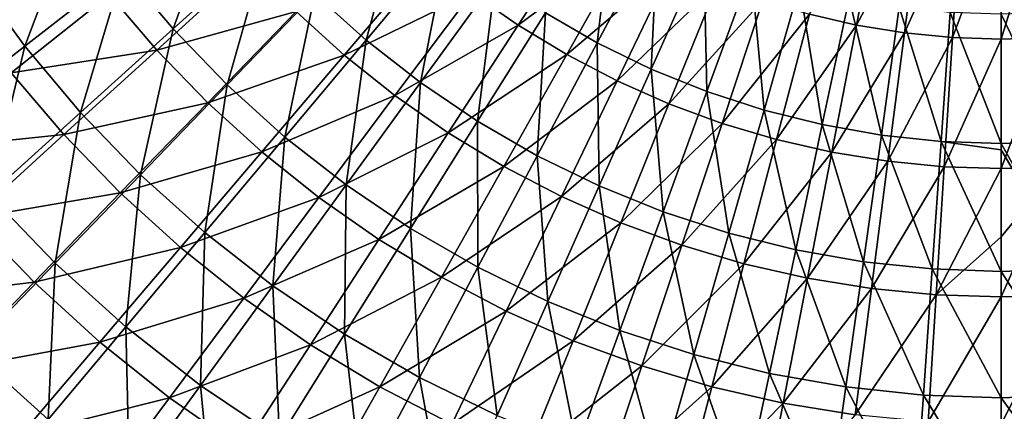
# Model space of a CAD drawing. Units: millimetres. Extents: x -56 to 64, y -64 to 64.
# Drawn here: x -19 to 0, y -21 to -14 of the extents above; entities that cross this region are included whole.
import ezdxf

# ---------------------------------------------------------------- set-up
doc = ezdxf.new("R2010")
doc.units = ezdxf.units.MM
doc.header["$LTSCALE"] = 52.148148
for name, color, linetype in [('1', 7, 'CONTINUOUS'), ('2', 7, 'CONTINUOUS'), ('4', 7, 'CONTINUOUS'), ('5', 7, 'CONTINUOUS')]:
    doc.layers.add(name, color=color, linetype=linetype)

msp = doc.modelspace()

# ---------------------------------------------------------------- linework, layer by layer
at = {"layer": '1', "linetype": 'Continuous'}
for points in [[(0, -13.787, 7.976), (1.157, -16.18, 8.552), (0.984, -13.752, 7.976), (0, -13.787, 7.976)], [(0, -16.222, 8.552), (1.157, -16.18, 8.552), (0, -13.787, 7.976), (0, -16.222, 8.552)], [(0, -16.222, 8.552), (1.329, -18.585, 9.222), (1.157, -16.18, 8.552), (0, -16.222, 8.552)], [(0, -16.343, 8.584), (1.329, -18.585, 9.222), (0, -16.222, 8.552), (0, -16.343, 8.584)], [(0, -18.633, 9.222), (1.329, -18.585, 9.222), (0, -16.343, 8.584), (0, -18.633, 9.222)], [(0, -18.633, 9.222), (1.499, -20.963, 9.984), (1.329, -18.585, 9.222), (0, -18.633, 9.222)], [(0, -21.016, 9.984), (1.499, -20.963, 9.984), (0, -18.633, 9.222), (0, -21.016, 9.984)], [(0, -21.016, 9.984), (1.667, -23.309, 10.837), (1.499, -20.963, 9.984), (0, -21.016, 9.984)], [(0, -23.369, 10.837), (1.667, -23.309, 10.837), (0, -21.016, 9.984), (0, -23.369, 10.837)]]:
    msp.add_3dface(points, dxfattribs=at)
at = {"layer": '2', "linetype": 'Continuous'}
for points in [[(0, -11.794, 0.992), (0.771, -11.768, 0.992), (0, -14.253, 1.453), (0, -11.794, 0.992)], [(0, -14.253, 1.453), (0.771, -11.768, 0.992), (0.932, -14.222, 1.453), (0, -14.253, 1.453)], [(0, -14.253, 1.453), (0.932, -14.222, 1.453), (0, -16.695, 2.001), (0, -14.253, 1.453)], [(0, -16.695, 2.001), (0.932, -14.222, 1.453), (1.092, -16.659, 2.001), (0, -16.695, 2.001)], [(0, -16.695, 2.001), (1.092, -16.659, 2.001), (0, -17.979, 2.327), (0, -16.695, 2.001)], [(0, -17.979, 2.327), (1.092, -16.659, 2.001), (0, -19.115, 2.636), (0, -17.979, 2.327)], [(0, -19.115, 2.636), (1.092, -16.659, 2.001), (1.25, -19.074, 2.636), (0, -19.115, 2.636)], [(0, -19.115, 2.636), (1.25, -19.074, 2.636), (0, -21.512, 3.356), (0, -19.115, 2.636)], [(0, -21.512, 3.356), (1.25, -19.074, 2.636), (1.407, -21.466, 3.356), (0, -21.512, 3.356)]]:
    msp.add_3dface(points, dxfattribs=at)
at = {"layer": '4', "linetype": 'Continuous'}
for points in [[(-16.561, -12.939, 9.984), (-15.618, -14.063, 9.984), (-14.683, -11.472, 9.222), (-16.561, -12.939, 9.984)], [(-14.683, -11.472, 9.222), (-15.618, -14.063, 9.984), (-13.847, -12.468, 9.222), (-14.683, -11.472, 9.222)], [(-12.943, -13.403, 9.222), (-11.977, -14.274, 9.222), (-11.269, -11.669, 8.552), (-12.943, -13.403, 9.222)], [(-11.269, -11.669, 8.552), (-11.977, -14.274, 9.222), (-10.427, -12.427, 8.552), (-11.269, -11.669, 8.552)], [(-8.596, -13.757, 8.552), (-7.616, -14.323, 8.552), (-7.306, -11.692, 7.976), (-8.596, -13.757, 8.552)], [(-7.306, -11.692, 7.976), (-7.616, -14.323, 8.552), (-6.472, -12.173, 7.976), (-7.306, -11.692, 7.976)], [(-19.374, -13.068, 10.837), (-18.415, -14.387, 10.837), (-17.423, -11.752, 9.984), (-19.374, -13.068, 10.837)], [(-17.423, -11.752, 9.984), (-18.415, -14.387, 10.837), (-16.561, -12.939, 9.984), (-17.423, -11.752, 9.984)], [(-7.616, -14.323, 8.552), (-6.598, -14.819, 8.552), (-6.472, -12.173, 7.976), (-7.616, -14.323, 8.552)], [(-6.472, -12.173, 7.976), (-6.598, -14.819, 8.552), (-5.608, -12.595, 7.976), (-6.472, -12.173, 7.976)], [(-11.977, -14.274, 9.222), (-10.952, -15.074, 9.222), (-10.427, -12.427, 8.552), (-11.977, -14.274, 9.222)], [(-10.427, -12.427, 8.552), (-10.952, -15.074, 9.222), (-9.535, -13.124, 8.552), (-10.427, -12.427, 8.552)], [(-15.618, -14.063, 9.984), (-14.599, -15.118, 9.984), (-13.847, -12.468, 9.222), (-15.618, -14.063, 9.984)], [(-13.847, -12.468, 9.222), (-14.599, -15.118, 9.984), (-12.943, -13.403, 9.222), (-13.847, -12.468, 9.222)], [(-6.598, -14.819, 8.552), (-5.548, -15.243, 8.552), (-5.608, -12.595, 7.976), (-6.598, -14.819, 8.552)], [(-5.608, -12.595, 7.976), (-5.548, -15.243, 8.552), (-4.715, -12.955, 7.976), (-5.608, -12.595, 7.976)], [(-18.415, -14.387, 10.837), (-17.367, -15.637, 10.837), (-16.561, -12.939, 9.984), (-18.415, -14.387, 10.837)], [(-16.561, -12.939, 9.984), (-17.367, -15.637, 10.837), (-15.618, -14.063, 9.984), (-16.561, -12.939, 9.984)], [(-5.548, -15.243, 8.552), (-4.471, -15.593, 8.552), (-4.715, -12.955, 7.976), (-5.548, -15.243, 8.552)], [(-4.715, -12.955, 7.976), (-4.471, -15.593, 8.552), (-3.8, -13.253, 7.976), (-4.715, -12.955, 7.976)], [(-19.374, -13.068, 10.837), (-20.242, -15.814, 11.779), (-18.415, -14.387, 10.837), (-19.374, -13.068, 10.837)], [(-10.952, -15.074, 9.222), (-9.874, -15.802, 9.222), (-9.535, -13.124, 8.552), (-10.952, -15.074, 9.222)], [(-9.535, -13.124, 8.552), (-9.874, -15.802, 9.222), (-8.596, -13.757, 8.552), (-9.535, -13.124, 8.552)], [(-4.471, -15.593, 8.552), (-3.373, -15.867, 8.552), (-3.8, -13.253, 7.976), (-4.471, -15.593, 8.552)], [(-3.8, -13.253, 7.976), (-3.373, -15.867, 8.552), (-2.866, -13.485, 7.976), (-3.8, -13.253, 7.976)], [(-14.599, -15.118, 9.984), (-13.509, -16.1, 9.984), (-12.943, -13.403, 9.222), (-14.599, -15.118, 9.984)], [(-12.943, -13.403, 9.222), (-13.509, -16.1, 9.984), (-11.977, -14.274, 9.222), (-12.943, -13.403, 9.222)], [(-3.373, -15.867, 8.552), (-2.258, -16.064, 8.552), (-2.866, -13.485, 7.976), (-3.373, -15.867, 8.552)], [(-2.866, -13.485, 7.976), (-2.258, -16.064, 8.552), (-1.919, -13.653, 7.976), (-2.866, -13.485, 7.976)], [(-2.258, -16.064, 8.552), (-1.132, -16.182, 8.552), (-1.919, -13.653, 7.976), (-2.258, -16.064, 8.552)], [(-1.919, -13.653, 7.976), (-1.132, -16.182, 8.552), (-0.962, -13.753, 7.976), (-1.919, -13.653, 7.976)], [(-9.874, -15.802, 9.222), (-8.748, -16.452, 9.222), (-8.596, -13.757, 8.552), (-9.874, -15.802, 9.222)], [(-8.596, -13.757, 8.552), (-8.748, -16.452, 9.222), (-7.616, -14.323, 8.552), (-8.596, -13.757, 8.552)], [(-1.132, -16.182, 8.552), (0, -16.222, 8.552), (-0.962, -13.753, 7.976), (-1.132, -16.182, 8.552)], [(0, -16.222, 8.552), (0, -13.787, 7.976), (-0.962, -13.753, 7.976), (0, -16.222, 8.552)], [(-17.367, -15.637, 10.837), (-16.233, -16.81, 10.837), (-15.618, -14.063, 9.984), (-17.367, -15.637, 10.837)], [(-15.618, -14.063, 9.984), (-16.233, -16.81, 10.837), (-14.599, -15.118, 9.984), (-15.618, -14.063, 9.984)], [(-13.509, -16.1, 9.984), (-12.353, -17.003, 9.984), (-11.977, -14.274, 9.222), (-13.509, -16.1, 9.984)], [(-11.977, -14.274, 9.222), (-12.353, -17.003, 9.984), (-10.952, -15.074, 9.222), (-11.977, -14.274, 9.222)], [(-20.242, -15.814, 11.779), (-19.089, -17.188, 11.779), (-18.415, -14.387, 10.837), (-20.242, -15.814, 11.779)], [(-18.415, -14.387, 10.837), (-19.089, -17.188, 11.779), (-17.367, -15.637, 10.837), (-18.415, -14.387, 10.837)], [(-8.748, -16.452, 9.222), (-7.579, -17.022, 9.222), (-7.616, -14.323, 8.552), (-8.748, -16.452, 9.222)], [(-7.616, -14.323, 8.552), (-7.579, -17.022, 9.222), (-6.598, -14.819, 8.552), (-7.616, -14.323, 8.552)], [(-7.579, -17.022, 9.222), (-6.373, -17.509, 9.222), (-6.598, -14.819, 8.552), (-7.579, -17.022, 9.222)], [(-6.598, -14.819, 8.552), (-6.373, -17.509, 9.222), (-5.548, -15.243, 8.552), (-6.598, -14.819, 8.552)], [(-16.233, -16.81, 10.837), (-15.021, -17.902, 10.837), (-14.599, -15.118, 9.984), (-16.233, -16.81, 10.837)], [(-14.599, -15.118, 9.984), (-15.021, -17.902, 10.837), (-13.509, -16.1, 9.984), (-14.599, -15.118, 9.984)], [(-12.353, -17.003, 9.984), (-11.137, -17.823, 9.984), (-10.952, -15.074, 9.222), (-12.353, -17.003, 9.984)], [(-10.952, -15.074, 9.222), (-11.137, -17.823, 9.984), (-9.874, -15.802, 9.222), (-10.952, -15.074, 9.222)], [(-6.373, -17.509, 9.222), (-5.136, -17.911, 9.222), (-5.548, -15.243, 8.552), (-6.373, -17.509, 9.222)], [(-5.548, -15.243, 8.552), (-5.136, -17.911, 9.222), (-4.471, -15.593, 8.552), (-5.548, -15.243, 8.552)], [(-5.136, -17.911, 9.222), (-3.874, -18.226, 9.222), (-4.471, -15.593, 8.552), (-5.136, -17.911, 9.222)], [(-4.471, -15.593, 8.552), (-3.874, -18.226, 9.222), (-3.373, -15.867, 8.552), (-4.471, -15.593, 8.552)], [(-19.089, -17.188, 11.779), (-17.844, -18.478, 11.779), (-17.367, -15.637, 10.837), (-19.089, -17.188, 11.779)], [(-17.367, -15.637, 10.837), (-17.844, -18.478, 11.779), (-16.233, -16.81, 10.837), (-17.367, -15.637, 10.837)], [(-11.137, -17.823, 9.984), (-9.867, -18.556, 9.984), (-9.874, -15.802, 9.222), (-11.137, -17.823, 9.984)], [(-9.874, -15.802, 9.222), (-9.867, -18.556, 9.984), (-8.748, -16.452, 9.222), (-9.874, -15.802, 9.222)], [(-3.874, -18.226, 9.222), (-2.593, -18.452, 9.222), (-3.373, -15.867, 8.552), (-3.874, -18.226, 9.222)], [(-3.373, -15.867, 8.552), (-2.593, -18.452, 9.222), (-2.258, -16.064, 8.552), (-3.373, -15.867, 8.552)], [(-15.021, -17.902, 10.837), (-13.736, -18.906, 10.837), (-13.509, -16.1, 9.984), (-15.021, -17.902, 10.837)], [(-13.509, -16.1, 9.984), (-13.736, -18.906, 10.837), (-12.353, -17.003, 9.984), (-13.509, -16.1, 9.984)], [(-2.593, -18.452, 9.222), (-1.3, -18.587, 9.222), (-2.258, -16.064, 8.552), (-2.593, -18.452, 9.222)], [(-2.258, -16.064, 8.552), (-1.3, -18.587, 9.222), (-1.132, -16.182, 8.552), (-2.258, -16.064, 8.552)], [(-1.3, -18.587, 9.222), (0, -18.633, 9.222), (-1.132, -16.182, 8.552), (-1.3, -18.587, 9.222)], [(0, -18.633, 9.222), (0, -16.343, 8.584), (-1.132, -16.182, 8.552), (0, -18.633, 9.222)], [(0, -16.343, 8.584), (0, -16.222, 8.552), (-1.132, -16.182, 8.552), (0, -16.343, 8.584)], [(-9.867, -18.556, 9.984), (-8.548, -19.199, 9.984), (-8.748, -16.452, 9.222), (-9.867, -18.556, 9.984)], [(-8.748, -16.452, 9.222), (-8.548, -19.199, 9.984), (-7.579, -17.022, 9.222), (-8.748, -16.452, 9.222)], [(-17.844, -18.478, 11.779), (-16.511, -19.677, 11.779), (-16.233, -16.81, 10.837), (-17.844, -18.478, 11.779)], [(-16.233, -16.81, 10.837), (-16.511, -19.677, 11.779), (-15.021, -17.902, 10.837), (-16.233, -16.81, 10.837)], [(-13.736, -18.906, 10.837), (-12.384, -19.818, 10.837), (-12.353, -17.003, 9.984), (-13.736, -18.906, 10.837)], [(-12.353, -17.003, 9.984), (-12.384, -19.818, 10.837), (-11.137, -17.823, 9.984), (-12.353, -17.003, 9.984)], [(-8.548, -19.199, 9.984), (-7.188, -19.749, 9.984), (-7.579, -17.022, 9.222), (-8.548, -19.199, 9.984)], [(-7.579, -17.022, 9.222), (-7.188, -19.749, 9.984), (-6.373, -17.509, 9.222), (-7.579, -17.022, 9.222)], [(-19.089, -17.188, 11.779), (-19.428, -20.118, 12.81), (-17.844, -18.478, 11.779), (-19.089, -17.188, 11.779)], [(-7.188, -19.749, 9.984), (-5.793, -20.202, 9.984), (-6.373, -17.509, 9.222), (-7.188, -19.749, 9.984)], [(-6.373, -17.509, 9.222), (-5.793, -20.202, 9.984), (-5.136, -17.911, 9.222), (-6.373, -17.509, 9.222)], [(-12.384, -19.818, 10.837), (-10.971, -20.634, 10.837), (-11.137, -17.823, 9.984), (-12.384, -19.818, 10.837)], [(-11.137, -17.823, 9.984), (-10.971, -20.634, 10.837), (-9.867, -18.556, 9.984), (-11.137, -17.823, 9.984)], [(-16.511, -19.677, 11.779), (-15.098, -20.781, 11.779), (-15.021, -17.902, 10.837), (-16.511, -19.677, 11.779)], [(-15.021, -17.902, 10.837), (-15.098, -20.781, 11.779), (-13.736, -18.906, 10.837), (-15.021, -17.902, 10.837)], [(-5.793, -20.202, 9.984), (-4.37, -20.557, 9.984), (-5.136, -17.911, 9.222), (-5.793, -20.202, 9.984)], [(-5.136, -17.911, 9.222), (-4.37, -20.557, 9.984), (-3.874, -18.226, 9.222), (-5.136, -17.911, 9.222)], [(-4.37, -20.557, 9.984), (-2.925, -20.812, 9.984), (-3.874, -18.226, 9.222), (-4.37, -20.557, 9.984)], [(-3.874, -18.226, 9.222), (-2.925, -20.812, 9.984), (-2.593, -18.452, 9.222), (-3.874, -18.226, 9.222)], [(-19.428, -20.118, 12.81), (-17.977, -21.424, 12.81), (-17.844, -18.478, 11.779), (-19.428, -20.118, 12.81)], [(-17.844, -18.478, 11.779), (-17.977, -21.424, 12.81), (-16.511, -19.677, 11.779), (-17.844, -18.478, 11.779)], [(-10.971, -20.634, 10.837), (-9.505, -21.349, 10.837), (-9.867, -18.556, 9.984), (-10.971, -20.634, 10.837)], [(-9.867, -18.556, 9.984), (-9.505, -21.349, 10.837), (-8.548, -19.199, 9.984), (-9.867, -18.556, 9.984)], [(-2.925, -20.812, 9.984), (-1.466, -20.965, 9.984), (-2.593, -18.452, 9.222), (-2.925, -20.812, 9.984)], [(-2.593, -18.452, 9.222), (-1.466, -20.965, 9.984), (-1.3, -18.587, 9.222), (-2.593, -18.452, 9.222)], [(-1.466, -20.965, 9.984), (0, -21.016, 9.984), (-1.3, -18.587, 9.222), (-1.466, -20.965, 9.984)], [(0, -21.016, 9.984), (0, -18.633, 9.222), (-1.3, -18.587, 9.222), (0, -21.016, 9.984)], [(-15.098, -20.781, 11.779), (-13.612, -21.784, 11.779), (-13.736, -18.906, 10.837), (-15.098, -20.781, 11.779)], [(-13.736, -18.906, 10.837), (-13.612, -21.784, 11.779), (-12.384, -19.818, 10.837), (-13.736, -18.906, 10.837)], [(-9.505, -21.349, 10.837), (-7.993, -21.96, 10.837), (-8.548, -19.199, 9.984), (-9.505, -21.349, 10.837)], [(-8.548, -19.199, 9.984), (-7.993, -21.96, 10.837), (-7.188, -19.749, 9.984), (-8.548, -19.199, 9.984)], [(-17.977, -21.424, 12.81), (-16.439, -22.626, 12.81), (-16.511, -19.677, 11.779), (-17.977, -21.424, 12.81)], [(-16.511, -19.677, 11.779), (-16.439, -22.626, 12.81), (-15.098, -20.781, 11.779), (-16.511, -19.677, 11.779)], [(-13.612, -21.784, 11.779), (-12.059, -22.68, 11.779), (-12.384, -19.818, 10.837), (-13.612, -21.784, 11.779)], [(-12.384, -19.818, 10.837), (-12.059, -22.68, 11.779), (-10.971, -20.634, 10.837), (-12.384, -19.818, 10.837)], [(-7.993, -21.96, 10.837), (-6.441, -22.464, 10.837), (-7.188, -19.749, 9.984), (-7.993, -21.96, 10.837)], [(-7.188, -19.749, 9.984), (-6.441, -22.464, 10.837), (-5.793, -20.202, 9.984), (-7.188, -19.749, 9.984)], [(-19.428, -20.118, 12.81), (-19.416, -23.139, 13.928), (-17.977, -21.424, 12.81), (-19.428, -20.118, 12.81)], [(-6.441, -22.464, 10.837), (-4.859, -22.858, 10.837), (-5.793, -20.202, 9.984), (-6.441, -22.464, 10.837)], [(-5.793, -20.202, 9.984), (-4.859, -22.858, 10.837), (-4.37, -20.557, 9.984), (-5.793, -20.202, 9.984)], [(-4.859, -22.858, 10.837), (-3.252, -23.142, 10.837), (-4.37, -20.557, 9.984), (-4.859, -22.858, 10.837)], [(-4.37, -20.557, 9.984), (-3.252, -23.142, 10.837), (-2.925, -20.812, 9.984), (-4.37, -20.557, 9.984)], [(-16.439, -22.626, 12.81), (-14.82, -23.717, 12.81), (-15.098, -20.781, 11.779), (-16.439, -22.626, 12.81)], [(-15.098, -20.781, 11.779), (-14.82, -23.717, 12.81), (-13.612, -21.784, 11.779), (-15.098, -20.781, 11.779)], [(-12.059, -22.68, 11.779), (-10.448, -23.466, 11.779), (-10.971, -20.634, 10.837), (-12.059, -22.68, 11.779)], [(-10.971, -20.634, 10.837), (-10.448, -23.466, 11.779), (-9.505, -21.349, 10.837), (-10.971, -20.634, 10.837)], [(-3.252, -23.142, 10.837), (-1.63, -23.312, 10.837), (-2.925, -20.812, 9.984), (-3.252, -23.142, 10.837)], [(-2.925, -20.812, 9.984), (-1.63, -23.312, 10.837), (-1.466, -20.965, 9.984), (-2.925, -20.812, 9.984)], [(-1.63, -23.312, 10.837), (0, -23.369, 10.837), (-1.466, -20.965, 9.984), (-1.63, -23.312, 10.837)], [(0, -23.369, 10.837), (0, -21.016, 9.984), (-1.466, -20.965, 9.984), (0, -23.369, 10.837)]]:
    msp.add_3dface(points, dxfattribs=at)
at = {"layer": '5', "linetype": 'Continuous'}
for points in [[(-3.615, -13.787, 1.453), (-2.254, -11.576, 0.992), (-2.725, -13.99, 1.453), (-3.615, -13.787, 1.453)], [(-2.254, -11.576, 0.992), (-1.508, -11.697, 0.992), (-2.725, -13.99, 1.453), (-2.254, -11.576, 0.992)], [(-2.725, -13.99, 1.453), (-1.508, -11.697, 0.992), (-1.823, -14.136, 1.453), (-2.725, -13.99, 1.453)], [(-1.508, -11.697, 0.992), (-0.756, -11.769, 0.992), (-1.823, -14.136, 1.453), (-1.508, -11.697, 0.992)], [(-1.823, -14.136, 1.453), (-0.756, -11.769, 0.992), (-0.913, -14.224, 1.453), (-1.823, -14.136, 1.453)], [(-0.756, -11.769, 0.992), (0, -11.794, 0.992), (-0.913, -14.224, 1.453), (-0.756, -11.769, 0.992)], [(0, -11.794, 0.992), (0, -14.253, 1.453), (-0.913, -14.224, 1.453), (0, -11.794, 0.992)], [(-9.985, -13.379, 2.001), (-7.775, -11.945, 1.453), (-9.107, -13.991, 2.001), (-9.985, -13.379, 2.001)], [(-7.775, -11.945, 1.453), (-6.994, -12.419, 1.453), (-9.107, -13.991, 2.001), (-7.775, -11.945, 1.453)], [(-9.107, -13.991, 2.001), (-6.994, -12.419, 1.453), (-8.192, -14.546, 2.001), (-9.107, -13.991, 2.001)], [(-6.994, -12.419, 1.453), (-6.184, -12.841, 1.453), (-8.192, -14.546, 2.001), (-6.994, -12.419, 1.453)], [(-13.298, -13.731, 2.636), (-10.822, -12.712, 2.001), (-12.391, -14.555, 2.636), (-13.298, -13.731, 2.636)], [(-10.822, -12.712, 2.001), (-9.985, -13.379, 2.001), (-12.391, -14.555, 2.636), (-10.822, -12.712, 2.001)], [(-16.819, -13.412, 3.356), (-14.151, -12.851, 2.636), (-15.925, -14.462, 3.356), (-16.819, -13.412, 3.356)], [(-14.151, -12.851, 2.636), (-13.298, -13.731, 2.636), (-15.925, -14.462, 3.356), (-14.151, -12.851, 2.636)], [(-8.192, -14.546, 2.001), (-6.184, -12.841, 1.453), (-7.243, -15.041, 2.001), (-8.192, -14.546, 2.001)], [(-6.184, -12.841, 1.453), (-5.349, -13.211, 1.453), (-7.243, -15.041, 2.001), (-6.184, -12.841, 1.453)], [(-7.243, -15.041, 2.001), (-5.349, -13.211, 1.453), (-6.265, -15.474, 2.001), (-7.243, -15.041, 2.001)], [(-5.349, -13.211, 1.453), (-4.491, -13.527, 1.453), (-6.265, -15.474, 2.001), (-5.349, -13.211, 1.453)], [(-19.587, -13.663, 4.16), (-16.819, -13.412, 3.356), (-18.671, -14.89, 4.16), (-19.587, -13.663, 4.16)], [(-16.819, -13.412, 3.356), (-15.925, -14.462, 3.356), (-18.671, -14.89, 4.16), (-16.819, -13.412, 3.356)], [(-12.391, -14.555, 2.636), (-9.985, -13.379, 2.001), (-11.433, -15.319, 2.636), (-12.391, -14.555, 2.636)], [(-9.985, -13.379, 2.001), (-9.107, -13.991, 2.001), (-11.433, -15.319, 2.636), (-9.985, -13.379, 2.001)], [(-6.265, -15.474, 2.001), (-4.491, -13.527, 1.453), (-5.261, -15.844, 2.001), (-6.265, -15.474, 2.001)], [(-4.491, -13.527, 1.453), (-3.615, -13.787, 1.453), (-5.261, -15.844, 2.001), (-4.491, -13.527, 1.453)], [(-15.925, -14.462, 3.356), (-13.298, -13.731, 2.636), (-14.965, -15.453, 3.356), (-15.925, -14.462, 3.356)], [(-13.298, -13.731, 2.636), (-12.391, -14.555, 2.636), (-14.965, -15.453, 3.356), (-13.298, -13.731, 2.636)], [(-5.261, -15.844, 2.001), (-3.615, -13.787, 1.453), (-4.235, -16.149, 2.001), (-5.261, -15.844, 2.001)], [(-3.615, -13.787, 1.453), (-2.725, -13.99, 1.453), (-4.235, -16.149, 2.001), (-3.615, -13.787, 1.453)], [(-11.433, -15.319, 2.636), (-9.107, -13.991, 2.001), (-10.428, -16.02, 2.636), (-11.433, -15.319, 2.636)], [(-9.107, -13.991, 2.001), (-8.192, -14.546, 2.001), (-10.428, -16.02, 2.636), (-9.107, -13.991, 2.001)], [(-4.235, -16.149, 2.001), (-2.725, -13.99, 1.453), (-3.191, -16.387, 2.001), (-4.235, -16.149, 2.001)], [(-2.725, -13.99, 1.453), (-1.823, -14.136, 1.453), (-3.191, -16.387, 2.001), (-2.725, -13.99, 1.453)], [(-3.191, -16.387, 2.001), (-1.823, -14.136, 1.453), (-2.135, -16.557, 2.001), (-3.191, -16.387, 2.001)], [(-1.823, -14.136, 1.453), (-0.913, -14.224, 1.453), (-2.135, -16.557, 2.001), (-1.823, -14.136, 1.453)], [(-2.135, -16.557, 2.001), (-0.913, -14.224, 1.453), (-1.07, -16.66, 2.001), (-2.135, -16.557, 2.001)], [(-0.913, -14.224, 1.453), (0, -14.253, 1.453), (-1.07, -16.66, 2.001), (-0.913, -14.224, 1.453)], [(0, -14.253, 1.453), (0, -16.695, 2.001), (-1.07, -16.66, 2.001), (0, -14.253, 1.453)], [(-18.671, -14.89, 4.16), (-15.925, -14.462, 3.356), (-17.679, -16.055, 4.16), (-18.671, -14.89, 4.16)], [(-15.925, -14.462, 3.356), (-14.965, -15.453, 3.356), (-17.679, -16.055, 4.16), (-15.925, -14.462, 3.356)], [(-14.965, -15.453, 3.356), (-12.391, -14.555, 2.636), (-13.945, -16.38, 3.356), (-14.965, -15.453, 3.356)], [(-12.391, -14.555, 2.636), (-11.433, -15.319, 2.636), (-13.945, -16.38, 3.356), (-12.391, -14.555, 2.636)], [(-10.428, -16.02, 2.636), (-8.192, -14.546, 2.001), (-9.38, -16.655, 2.636), (-10.428, -16.02, 2.636)], [(-8.192, -14.546, 2.001), (-7.243, -15.041, 2.001), (-9.38, -16.655, 2.636), (-8.192, -14.546, 2.001)], [(-18.671, -14.89, 4.16), (-17.679, -16.055, 4.16), (-20.5, -16.348, 5.048), (-18.671, -14.89, 4.16)], [(-9.38, -16.655, 2.636), (-7.243, -15.041, 2.001), (-8.294, -17.222, 2.636), (-9.38, -16.655, 2.636)], [(-7.243, -15.041, 2.001), (-6.265, -15.474, 2.001), (-8.294, -17.222, 2.636), (-7.243, -15.041, 2.001)], [(-13.945, -16.38, 3.356), (-11.433, -15.319, 2.636), (-12.866, -17.24, 3.356), (-13.945, -16.38, 3.356)], [(-11.433, -15.319, 2.636), (-10.428, -16.02, 2.636), (-12.866, -17.24, 3.356), (-11.433, -15.319, 2.636)], [(-17.679, -16.055, 4.16), (-14.965, -15.453, 3.356), (-16.614, -17.155, 4.16), (-17.679, -16.055, 4.16)], [(-14.965, -15.453, 3.356), (-13.945, -16.38, 3.356), (-16.614, -17.155, 4.16), (-14.965, -15.453, 3.356)], [(-8.294, -17.222, 2.636), (-6.265, -15.474, 2.001), (-7.173, -17.718, 2.636), (-8.294, -17.222, 2.636)], [(-6.265, -15.474, 2.001), (-5.261, -15.844, 2.001), (-7.173, -17.718, 2.636), (-6.265, -15.474, 2.001)], [(-7.173, -17.718, 2.636), (-5.261, -15.844, 2.001), (-6.023, -18.141, 2.636), (-7.173, -17.718, 2.636)], [(-5.261, -15.844, 2.001), (-4.235, -16.149, 2.001), (-6.023, -18.141, 2.636), (-5.261, -15.844, 2.001)], [(-20.5, -16.348, 5.048), (-17.679, -16.055, 4.16), (-19.411, -17.628, 5.048), (-20.5, -16.348, 5.048)], [(-17.679, -16.055, 4.16), (-16.614, -17.155, 4.16), (-19.411, -17.628, 5.048), (-17.679, -16.055, 4.16)], [(-12.866, -17.24, 3.356), (-10.428, -16.02, 2.636), (-11.735, -18.029, 3.356), (-12.866, -17.24, 3.356)], [(-10.428, -16.02, 2.636), (-9.38, -16.655, 2.636), (-11.735, -18.029, 3.356), (-10.428, -16.02, 2.636)], [(-6.023, -18.141, 2.636), (-4.235, -16.149, 2.001), (-4.849, -18.49, 2.636), (-6.023, -18.141, 2.636)], [(-4.235, -16.149, 2.001), (-3.191, -16.387, 2.001), (-4.849, -18.49, 2.636), (-4.235, -16.149, 2.001)], [(-16.614, -17.155, 4.16), (-13.945, -16.38, 3.356), (-15.481, -18.184, 4.16), (-16.614, -17.155, 4.16)], [(-13.945, -16.38, 3.356), (-12.866, -17.24, 3.356), (-15.481, -18.184, 4.16), (-13.945, -16.38, 3.356)], [(-4.849, -18.49, 2.636), (-3.191, -16.387, 2.001), (-3.654, -18.763, 2.636), (-4.849, -18.49, 2.636)], [(-3.191, -16.387, 2.001), (-2.135, -16.557, 2.001), (-3.654, -18.763, 2.636), (-3.191, -16.387, 2.001)], [(-11.735, -18.029, 3.356), (-9.38, -16.655, 2.636), (-10.556, -18.744, 3.356), (-11.735, -18.029, 3.356)], [(-9.38, -16.655, 2.636), (-8.294, -17.222, 2.636), (-10.556, -18.744, 3.356), (-9.38, -16.655, 2.636)], [(-3.654, -18.763, 2.636), (-2.135, -16.557, 2.001), (-2.444, -18.958, 2.636), (-3.654, -18.763, 2.636)], [(-2.135, -16.557, 2.001), (-1.07, -16.66, 2.001), (-2.444, -18.958, 2.636), (-2.135, -16.557, 2.001)], [(-2.444, -18.958, 2.636), (-1.07, -16.66, 2.001), (-1.225, -19.076, 2.636), (-2.444, -18.958, 2.636)], [(-1.07, -16.66, 2.001), (0, -16.695, 2.001), (-1.225, -19.076, 2.636), (-1.07, -16.66, 2.001)], [(0, -16.695, 2.001), (0, -17.979, 2.327), (-1.225, -19.076, 2.636), (0, -16.695, 2.001)], [(-19.411, -17.628, 5.048), (-16.614, -17.155, 4.16), (-18.241, -18.836, 5.048), (-19.411, -17.628, 5.048)], [(-16.614, -17.155, 4.16), (-15.481, -18.184, 4.16), (-18.241, -18.836, 5.048), (-16.614, -17.155, 4.16)], [(-15.481, -18.184, 4.16), (-12.866, -17.24, 3.356), (-14.284, -19.139, 4.16), (-15.481, -18.184, 4.16)], [(-12.866, -17.24, 3.356), (-11.735, -18.029, 3.356), (-14.284, -19.139, 4.16), (-12.866, -17.24, 3.356)], [(-10.556, -18.744, 3.356), (-8.294, -17.222, 2.636), (-9.334, -19.381, 3.356), (-10.556, -18.744, 3.356)], [(-8.294, -17.222, 2.636), (-7.173, -17.718, 2.636), (-9.334, -19.381, 3.356), (-8.294, -17.222, 2.636)], [(-19.411, -17.628, 5.048), (-18.241, -18.836, 5.048), (-21.118, -19.179, 6.018), (-19.411, -17.628, 5.048)], [(-9.334, -19.381, 3.356), (-7.173, -17.718, 2.636), (-8.073, -19.94, 3.356), (-9.334, -19.381, 3.356)], [(-7.173, -17.718, 2.636), (-6.023, -18.141, 2.636), (-8.073, -19.94, 3.356), (-7.173, -17.718, 2.636)], [(0, -17.979, 2.327), (0, -19.115, 2.636), (-1.225, -19.076, 2.636), (0, -17.979, 2.327)], [(-18.241, -18.836, 5.048), (-15.481, -18.184, 4.16), (-16.997, -19.966, 5.048), (-18.241, -18.836, 5.048)], [(-15.481, -18.184, 4.16), (-14.284, -19.139, 4.16), (-16.997, -19.966, 5.048), (-15.481, -18.184, 4.16)], [(-14.284, -19.139, 4.16), (-11.735, -18.029, 3.356), (-13.028, -20.015, 4.16), (-14.284, -19.139, 4.16)], [(-11.735, -18.029, 3.356), (-10.556, -18.744, 3.356), (-13.028, -20.015, 4.16), (-11.735, -18.029, 3.356)], [(-8.073, -19.94, 3.356), (-6.023, -18.141, 2.636), (-6.779, -20.416, 3.356), (-8.073, -19.94, 3.356)], [(-6.023, -18.141, 2.636), (-4.849, -18.49, 2.636), (-6.779, -20.416, 3.356), (-6.023, -18.141, 2.636)], [(-6.779, -20.416, 3.356), (-4.849, -18.49, 2.636), (-5.457, -20.808, 3.356), (-6.779, -20.416, 3.356)], [(-4.849, -18.49, 2.636), (-3.654, -18.763, 2.636), (-5.457, -20.808, 3.356), (-4.849, -18.49, 2.636)], [(-13.028, -20.015, 4.16), (-10.556, -18.744, 3.356), (-11.719, -20.808, 4.16), (-13.028, -20.015, 4.16)], [(-10.556, -18.744, 3.356), (-9.334, -19.381, 3.356), (-11.719, -20.808, 4.16), (-10.556, -18.744, 3.356)], [(-21.118, -19.179, 6.018), (-18.241, -18.836, 5.048), (-19.846, -20.493, 6.018), (-21.118, -19.179, 6.018)], [(-18.241, -18.836, 5.048), (-16.997, -19.966, 5.048), (-19.846, -20.493, 6.018), (-18.241, -18.836, 5.048)], [(-5.457, -20.808, 3.356), (-3.654, -18.763, 2.636), (-4.112, -21.115, 3.356), (-5.457, -20.808, 3.356)], [(-3.654, -18.763, 2.636), (-2.444, -18.958, 2.636), (-4.112, -21.115, 3.356), (-3.654, -18.763, 2.636)], [(-4.112, -21.115, 3.356), (-2.444, -18.958, 2.636), (-2.751, -21.335, 3.356), (-4.112, -21.115, 3.356)], [(-2.444, -18.958, 2.636), (-1.225, -19.076, 2.636), (-2.751, -21.335, 3.356), (-2.444, -18.958, 2.636)], [(-2.751, -21.335, 3.356), (-1.225, -19.076, 2.636), (-1.378, -21.468, 3.356), (-2.751, -21.335, 3.356)], [(-1.225, -19.076, 2.636), (0, -19.115, 2.636), (-1.378, -21.468, 3.356), (-1.225, -19.076, 2.636)], [(0, -19.115, 2.636), (0, -21.512, 3.356), (-1.378, -21.468, 3.356), (0, -19.115, 2.636)], [(-16.997, -19.966, 5.048), (-14.284, -19.139, 4.16), (-15.683, -21.014, 5.048), (-16.997, -19.966, 5.048)], [(-14.284, -19.139, 4.16), (-13.028, -20.015, 4.16), (-15.683, -21.014, 5.048), (-14.284, -19.139, 4.16)], [(-11.719, -20.808, 4.16), (-9.334, -19.381, 3.356), (-10.362, -21.516, 4.16), (-11.719, -20.808, 4.16)], [(-9.334, -19.381, 3.356), (-8.073, -19.94, 3.356), (-10.362, -21.516, 4.16), (-9.334, -19.381, 3.356)], [(-19.846, -20.493, 6.018), (-16.997, -19.966, 5.048), (-18.492, -21.722, 6.018), (-19.846, -20.493, 6.018)], [(-16.997, -19.966, 5.048), (-15.683, -21.014, 5.048), (-18.492, -21.722, 6.018), (-16.997, -19.966, 5.048)], [(-15.683, -21.014, 5.048), (-13.028, -20.015, 4.16), (-14.304, -21.975, 5.048), (-15.683, -21.014, 5.048)], [(-13.028, -20.015, 4.16), (-11.719, -20.808, 4.16), (-14.304, -21.975, 5.048), (-13.028, -20.015, 4.16)], [(-10.362, -21.516, 4.16), (-8.073, -19.94, 3.356), (-8.962, -22.136, 4.16), (-10.362, -21.516, 4.16)], [(-8.073, -19.94, 3.356), (-6.779, -20.416, 3.356), (-8.962, -22.136, 4.16), (-8.073, -19.94, 3.356)], [(-8.962, -22.136, 4.16), (-6.779, -20.416, 3.356), (-7.525, -22.665, 4.16), (-8.962, -22.136, 4.16)], [(-6.779, -20.416, 3.356), (-5.457, -20.808, 3.356), (-7.525, -22.665, 4.16), (-6.779, -20.416, 3.356)], [(-19.846, -20.493, 6.018), (-18.492, -21.722, 6.018), (-21.426, -22.124, 7.069), (-19.846, -20.493, 6.018)], [(-14.304, -21.975, 5.048), (-11.719, -20.808, 4.16), (-12.867, -22.847, 5.048), (-14.304, -21.975, 5.048)], [(-11.719, -20.808, 4.16), (-10.362, -21.516, 4.16), (-12.867, -22.847, 5.048), (-11.719, -20.808, 4.16)], [(-7.525, -22.665, 4.16), (-5.457, -20.808, 3.356), (-6.058, -23.1, 4.16), (-7.525, -22.665, 4.16)], [(-5.457, -20.808, 3.356), (-4.112, -21.115, 3.356), (-6.058, -23.1, 4.16), (-5.457, -20.808, 3.356)], [(-18.492, -21.722, 6.018), (-15.683, -21.014, 5.048), (-17.063, -22.862, 6.018), (-18.492, -21.722, 6.018)], [(-15.683, -21.014, 5.048), (-14.304, -21.975, 5.048), (-17.063, -22.862, 6.018), (-15.683, -21.014, 5.048)], [(-6.058, -23.1, 4.16), (-4.112, -21.115, 3.356), (-4.565, -23.441, 4.16), (-6.058, -23.1, 4.16)], [(-4.112, -21.115, 3.356), (-2.751, -21.335, 3.356), (-4.565, -23.441, 4.16), (-4.112, -21.115, 3.356)]]:
    msp.add_3dface(points, dxfattribs=at)

doc.saveas('drawing.dxf')
